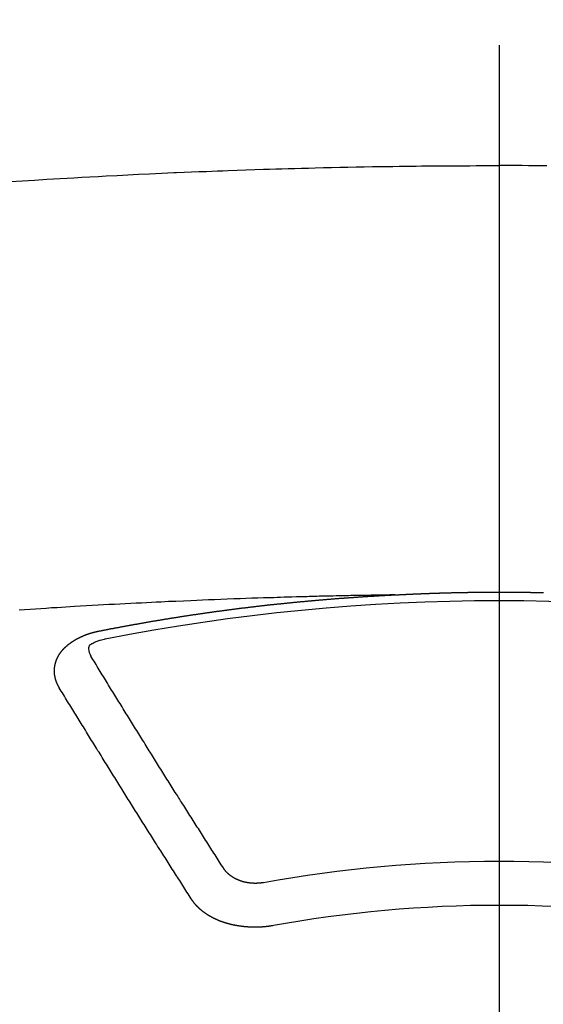
# Model space of a CAD drawing. Extents: x 55896 to 82369, y -22053 to -13183.
# Drawn here: x 73577 to 73585, y -15280 to -15265 of the extents above; entities that cross this region are included whole.
import ezdxf

# ---------------------------------------------------------------- set-up
doc = ezdxf.new("R2010")
doc.units = 0
doc.header["$LTSCALE"] = 50
doc.header["$MEASUREMENT"] = 0
doc.linetypes.add('CENTER2', pattern=[1.125, 0.75, -0.125, 0.125, -0.125])
doc.layers.get('0').update_dxf_attribs({"linetype": 'CONTINUOUS'})
doc.layers.add('150-機器', color=8, linetype='CONTINUOUS')
doc.layers.add('160-文字', color=254, linetype='CONTINUOUS')
doc.styles.add('KH001', font='txt')
doc.dimstyles.new('KH1xx030', dxfattribs={"dimscale": 30, "dimtxt": 2, "dimasz": 0.6, "dimexe": 0.3, "dimexo": 1.2, "dimgap": 0.5, "dimtad": 3, "dimdec": 1, "dimdsep": 46, "dimlunit": 6, "dimtxsty": 'KH001', "dimblk": 'DOT', "dimcen": 1, "dimdle": 1, "dimclrd": 256, "dimclre": 256, "dimclrt": 256, "dimadec": 0, "dimazin": 0, "dimtfac": 1, "dimtdec": 1, "dimtix": 1, "dimtmove": 2, "dimatfit": 3, "dimldrblk": 'CLOSEDBLANK', "dimfxl": 1, "dimtolj": 1, "dimtzin": 0, "dimlwd": -1, "dimlwe": -1, "dimarcsym": 0})

# ---------------------------------------------------------------- blocks, each defined once
blk = doc.blocks.new('F402_H')
at = {"layer": '150-機器', "color": 161, "linetype": 'CENTER2'}
blk.add_line((0, 136.026), (0, -355.416), dxfattribs=at)
at = {"layer": '150-機器', "color": 13, "linetype": 'Continuous'}
for points in [[(-7.478, -259.811), (-7.293, -259.798), (-7.107, -259.787), (-6.921, -259.776), (-6.818, -259.77), (-6.715, -259.764), (-6.611, -259.758), (-6.508, -259.752), (-6.384, -259.745), (-6.26, -259.738), (-6.136, -259.731), (-6.011, -259.724), (-5.846, -259.715), (-5.68, -259.707), (-5.515, -259.699), (-5.349, -259.691), (-5.256, -259.687), (-5.162, -259.683), (-5.069, -259.678), (-4.975, -259.674), (-4.965, -259.674), (-4.955, -259.673), (-4.945, -259.673), (-4.934, -259.672), (-4.82, -259.667), (-4.706, -259.662), (-4.592, -259.658), (-4.477, -259.654), (-4.394, -259.651), (-4.311, -259.648), (-4.228, -259.644), (-4.145, -259.641), (-4.01, -259.636), (-3.875, -259.632), (-3.74, -259.627), (-3.605, -259.623), (-3.511, -259.62), (-3.417, -259.617), (-3.324, -259.614), (-3.23, -259.611), (-3.126, -259.608), (-3.022, -259.605), (-2.918, -259.603), (-2.814, -259.6), (-2.689, -259.597), (-2.564, -259.594), (-2.439, -259.592), (-2.314, -259.589), (-2.189, -259.587), (-2.064, -259.584), (-1.939, -259.582), (-1.814, -259.58), (-1.72, -259.579), (-1.626, -259.578), (-1.532, -259.576), (-1.439, -259.575), (-1.355, -259.574), (-1.272, -259.573), (-1.189, -259.572), (-1.105, -259.571), (-1.011, -259.57), (-0.917, -259.57), (-0.823, -259.569), (-0.729, -259.568), (-0.636, -259.568), (-0.542, -259.567), (-0.448, -259.567), (-0.354, -259.566), (-0.266, -259.566), (-0.177, -259.566), (-0.089, -259.566), (0, -259.566)], [(0.729, -259.568), (0.636, -259.568), (0.542, -259.567), (0.448, -259.567), (0.354, -259.566), (0.266, -259.566), (0.177, -259.566), (0.089, -259.566), (0, -259.566)], [(-1.602, -266.136), (-1.595, -266.136), (-1.588, -266.136), (-1.582, -266.135), (-1.575, -266.135), (-1.568, -266.135), (-1.561, -266.134), (-1.555, -266.134), (-1.548, -266.134), (-1.541, -266.133), (-1.535, -266.133), (-1.528, -266.133), (-1.521, -266.132), (-1.515, -266.132), (-1.508, -266.132), (-1.501, -266.131), (-1.495, -266.131), (-1.488, -266.131), (-1.481, -266.13), (-1.475, -266.13), (-1.468, -266.13), (-1.461, -266.129), (-1.455, -266.129), (-1.449, -266.129), (-1.442, -266.128), (-1.435, -266.128), (-1.429, -266.128), (-1.422, -266.127), (-1.415, -266.127), (-1.409, -266.127), (-1.402, -266.126), (-1.395, -266.126), (-1.389, -266.126), (-1.382, -266.125), (-1.375, -266.125), (-1.368, -266.125), (-1.362, -266.124), (-1.355, -266.124), (-1.348, -266.124), (-1.342, -266.124), (-1.335, -266.123), (-1.328, -266.123), (-1.322, -266.123), (-1.315, -266.122), (-1.308, -266.122), (-1.301, -266.122), (-1.295, -266.122), (-1.288, -266.121), (-1.281, -266.121), (-1.275, -266.121), (-1.268, -266.12), (-1.261, -266.12), (-1.255, -266.12), (-1.248, -266.12), (-1.241, -266.119), (-1.235, -266.119), (-1.228, -266.119), (-1.221, -266.118), (-1.214, -266.118), (-1.208, -266.118), (-1.201, -266.118), (-1.194, -266.117), (-1.188, -266.117), (-1.181, -266.117), (-1.174, -266.117), (-1.168, -266.116), (-1.161, -266.116), (-1.154, -266.116), (-1.147, -266.116), (-1.141, -266.115), (-1.134, -266.115), (-1.127, -266.115), (-1.121, -266.115), (-1.114, -266.114), (-1.107, -266.114), (-1.1, -266.114), (-1.094, -266.114), (-1.087, -266.113), (-1.081, -266.113), (-1.075, -266.113), (-1.068, -266.113), (-1.061, -266.112), (-1.055, -266.112), (-1.048, -266.112), (-1.041, -266.112), (-1.034, -266.111), (-1.028, -266.111), (-1.021, -266.111), (-1.014, -266.111), (-1.008, -266.111), (-1.001, -266.11), (-0.994, -266.11), (-0.988, -266.11), (-0.981, -266.11), (-0.974, -266.109), (-0.967, -266.109), (-0.961, -266.109), (-0.954, -266.109), (-0.947, -266.109), (-0.941, -266.108), (-0.934, -266.108), (-0.927, -266.108), (-0.92, -266.108), (-0.914, -266.108), (-0.907, -266.107), (-0.9, -266.107), (-0.894, -266.107), (-0.887, -266.107), (-0.88, -266.107), (-0.874, -266.106), (-0.867, -266.106), (-0.86, -266.106), (-0.853, -266.106), (-0.847, -266.106), (-0.84, -266.105), (-0.833, -266.105), (-0.827, -266.105), (-0.82, -266.105), (-0.813, -266.105), (-0.806, -266.105), (-0.8, -266.104), (-0.793, -266.104), (-0.786, -266.104), (-0.78, -266.104), (-0.773, -266.104), (-0.766, -266.103), (-0.759, -266.103), (-0.753, -266.103), (-0.746, -266.103), (-0.739, -266.103), (-0.733, -266.103), (-0.726, -266.102), (-0.719, -266.102), (-0.713, -266.102), (-0.706, -266.102), (-0.7, -266.102), (-0.693, -266.102), (-0.687, -266.102), (-0.68, -266.101), (-0.673, -266.101), (-0.667, -266.101), (-0.66, -266.101), (-0.653, -266.101), (-0.646, -266.101), (-0.64, -266.1), (-0.633, -266.1), (-0.626, -266.1), (-0.62, -266.1), (-0.613, -266.1), (-0.606, -266.1), (-0.599, -266.1), (-0.593, -266.1), (-0.586, -266.099), (-0.579, -266.099), (-0.573, -266.099), (-0.566, -266.099), (-0.559, -266.099), (-0.552, -266.099), (-0.546, -266.099), (-0.539, -266.099), (-0.532, -266.098), (-0.526, -266.098), (-0.519, -266.098), (-0.512, -266.098), (-0.505, -266.098), (-0.499, -266.098), (-0.492, -266.098), (-0.485, -266.098), (-0.479, -266.098), (-0.472, -266.097), (-0.465, -266.097), (-0.458, -266.097), (-0.452, -266.097), (-0.445, -266.097), (-0.438, -266.097), (-0.432, -266.097), (-0.425, -266.097), (-0.418, -266.097), (-0.412, -266.097), (-0.405, -266.096), (-0.398, -266.096), (-0.391, -266.096), (-0.385, -266.096), (-0.378, -266.096), (-0.371, -266.096), (-0.365, -266.096), (-0.358, -266.096), (-0.351, -266.096), (-0.344, -266.096), (-0.338, -266.096), (-0.331, -266.096), (-0.325, -266.095), (-0.319, -266.095), (-0.312, -266.095), (-0.305, -266.095), (-0.298, -266.095), (-0.292, -266.095), (-0.285, -266.095), (-0.278, -266.095), (-0.272, -266.095), (-0.265, -266.095), (-0.258, -266.095), (-0.251, -266.095), (-0.245, -266.095), (-0.238, -266.095), (-0.231, -266.095), (-0.225, -266.095), (-0.218, -266.095), (-0.211, -266.094), (-0.204, -266.094), (-0.198, -266.094), (-0.191, -266.094), (-0.184, -266.094), (-0.178, -266.094), (-0.171, -266.094), (-0.164, -266.094), (-0.157, -266.094), (-0.151, -266.094), (-0.144, -266.094), (-0.137, -266.094), (-0.13, -266.094), (-0.124, -266.094), (-0.117, -266.094), (-0.11, -266.094), (-0.104, -266.094), (-0.097, -266.094), (-0.09, -266.094), (-0.083, -266.094), (-0.077, -266.094), (-0.07, -266.094), (-0.063, -266.094), (-0.057, -266.094), (-0.05, -266.094), (-0.043, -266.094), (-0.036, -266.094), (-0.03, -266.094), (-0.023, -266.094), (-0.016, -266.094), (-0.01, -266.094), (-0.003, -266.094), (0.004, -266.094), (0.011, -266.094), (0.017, -266.094), (0.024, -266.094), (0.031, -266.094), (0.037, -266.094), (0.044, -266.094), (0.05, -266.094), (0.057, -266.094), (0.063, -266.094), (0.07, -266.094), (0.077, -266.094), (0.083, -266.094), (0.09, -266.094), (0.097, -266.094), (0.104, -266.094), (0.11, -266.094), (0.117, -266.094), (0.124, -266.094), (0.13, -266.094), (0.137, -266.094), (0.144, -266.094), (0.151, -266.094), (0.157, -266.094), (0.164, -266.094), (0.171, -266.094), (0.177, -266.094), (0.184, -266.094), (0.191, -266.094), (0.198, -266.094), (0.204, -266.094), (0.211, -266.094), (0.218, -266.095), (0.224, -266.095), (0.231, -266.095), (0.238, -266.095), (0.245, -266.095), (0.251, -266.095), (0.258, -266.095), (0.265, -266.095), (0.271, -266.095), (0.278, -266.095), (0.285, -266.095), (0.292, -266.095), (0.298, -266.095), (0.305, -266.095), (0.312, -266.095), (0.318, -266.095), (0.325, -266.095), (0.332, -266.096), (0.339, -266.096), (0.345, -266.096), (0.352, -266.096), (0.359, -266.096), (0.365, -266.096), (0.372, -266.096), (0.379, -266.096), (0.386, -266.096), (0.392, -266.096), (0.399, -266.096), (0.406, -266.096), (0.412, -266.097), (0.419, -266.097), (0.426, -266.097), (0.432, -266.097), (0.438, -266.097), (0.445, -266.097), (0.452, -266.097), (0.458, -266.097), (0.465, -266.097), (0.472, -266.097), (0.479, -266.098), (0.485, -266.098), (0.492, -266.098), (0.499, -266.098), (0.505, -266.098), (0.512, -266.098), (0.519, -266.098), (0.526, -266.098), (0.532, -266.098), (0.539, -266.099), (0.546, -266.099), (0.552, -266.099), (0.559, -266.099), (0.566, -266.099), (0.573, -266.099), (0.579, -266.099), (0.586, -266.099), (0.593, -266.1), (0.599, -266.1), (0.606, -266.1), (0.613, -266.1), (0.619, -266.1), (0.626, -266.1), (0.633, -266.1), (0.64, -266.101), (0.646, -266.101), (0.653, -266.101), (0.66, -266.101), (0.666, -266.101), (0.673, -266.101), (0.68, -266.101)], [(-1.595, -266.136), (-1.673, -266.137), (-1.75, -266.139), (-1.828, -266.14), (-1.905, -266.142), (-1.958, -266.143), (-2.011, -266.144), (-2.064, -266.145), (-2.117, -266.146), (-2.147, -266.146), (-2.178, -266.147), (-2.208, -266.147), (-2.238, -266.148), (-2.269, -266.148), (-2.299, -266.149), (-2.329, -266.149), (-2.359, -266.15), (-2.382, -266.15), (-2.404, -266.151), (-2.427, -266.151), (-2.45, -266.152), (-2.495, -266.153), (-2.541, -266.154), (-2.587, -266.155), (-2.632, -266.156), (-2.655, -266.156), (-2.678, -266.157), (-2.7, -266.157), (-2.723, -266.158), (-2.753, -266.158), (-2.783, -266.159), (-2.814, -266.16), (-2.844, -266.161), (-2.874, -266.162), (-2.905, -266.163), (-2.935, -266.164), (-2.966, -266.165), (-3.034, -266.167), (-3.102, -266.168), (-3.17, -266.17), (-3.238, -266.172), (-3.291, -266.173), (-3.343, -266.175), (-3.396, -266.177), (-3.449, -266.179), (-3.488, -266.18), (-3.527, -266.181), (-3.566, -266.182), (-3.605, -266.183), (-3.694, -266.186), (-3.784, -266.189), (-3.873, -266.192), (-3.963, -266.196), (-4.061, -266.199), (-4.159, -266.203), (-4.258, -266.207), (-4.356, -266.211), (-4.446, -266.214), (-4.537, -266.218), (-4.627, -266.222), (-4.718, -266.226), (-4.831, -266.23), (-4.944, -266.235), (-5.057, -266.24), (-5.171, -266.246), (-5.246, -266.249), (-5.321, -266.253), (-5.397, -266.257), (-5.472, -266.261), (-5.555, -266.265), (-5.637, -266.269), (-5.72, -266.273), (-5.803, -266.277), (-5.886, -266.282), (-5.969, -266.286), (-6.051, -266.291), (-6.134, -266.295), (-6.224, -266.301), (-6.314, -266.306), (-6.404, -266.311), (-6.494, -266.316), (-6.562, -266.32), (-6.629, -266.324), (-6.697, -266.328), (-6.764, -266.332), (-6.847, -266.337), (-6.929, -266.343), (-7.012, -266.348), (-7.095, -266.353), (-7.177, -266.359), (-7.259, -266.364), (-7.341, -266.37)], [(-6.135, -266.693), (-6.125, -266.691), (-6.116, -266.689), (-6.107, -266.687), (-6.098, -266.685), (-6.089, -266.684), (-6.079, -266.682), (-6.07, -266.68), (-6.061, -266.678), (-6.052, -266.676), (-6.043, -266.674), (-6.033, -266.673), (-6.024, -266.671), (-6.015, -266.669), (-6.006, -266.667), (-5.997, -266.665), (-5.987, -266.664), (-5.979, -266.662), (-5.97, -266.66), (-5.961, -266.658), (-5.951, -266.656), (-5.942, -266.655), (-5.933, -266.653), (-5.924, -266.651), (-5.915, -266.65), (-5.905, -266.649), (-5.896, -266.647), (-5.887, -266.645), (-5.878, -266.643), (-5.868, -266.641), (-5.859, -266.64), (-5.85, -266.638), (-5.841, -266.636), (-5.832, -266.634), (-5.822, -266.633), (-5.813, -266.631), (-5.804, -266.629), (-5.795, -266.627), (-5.785, -266.626), (-5.776, -266.624), (-5.767, -266.622), (-5.758, -266.621), (-5.748, -266.619), (-5.739, -266.617), (-5.73, -266.615), (-5.721, -266.614), (-5.711, -266.612), (-5.702, -266.61), (-5.693, -266.609), (-5.683, -266.607), (-5.674, -266.605), (-5.665, -266.603), (-5.656, -266.602), (-5.646, -266.6), (-5.637, -266.598), (-5.628, -266.597), (-5.619, -266.595), (-5.609, -266.593), (-5.601, -266.592), (-5.592, -266.59), (-5.582, -266.588), (-5.573, -266.587), (-5.564, -266.585), (-5.555, -266.583), (-5.545, -266.582), (-5.536, -266.58), (-5.527, -266.578), (-5.517, -266.577), (-5.508, -266.575), (-5.499, -266.573), (-5.49, -266.572), (-5.48, -266.57), (-5.471, -266.568), (-5.462, -266.567), (-5.452, -266.565), (-5.443, -266.564), (-5.434, -266.562), (-5.424, -266.56), (-5.415, -266.559), (-5.406, -266.557), (-5.397, -266.555), (-5.387, -266.554), (-5.378, -266.552), (-5.369, -266.551), (-5.359, -266.549), (-5.35, -266.547), (-5.341, -266.546), (-5.331, -266.544), (-5.322, -266.543), (-5.313, -266.541), (-5.303, -266.539), (-5.294, -266.538), (-5.285, -266.536), (-5.275, -266.535), (-5.266, -266.533), (-5.257, -266.532), (-5.247, -266.53), (-5.238, -266.528), (-5.229, -266.527), (-5.22, -266.525), (-5.211, -266.524), (-5.202, -266.522), (-5.192, -266.521), (-5.183, -266.519), (-5.174, -266.517), (-5.164, -266.516), (-5.155, -266.514), (-5.146, -266.513), (-5.136, -266.511), (-5.127, -266.51), (-5.118, -266.508), (-5.108, -266.507), (-5.099, -266.505), (-5.089, -266.504), (-5.08, -266.502), (-5.071, -266.501), (-5.061, -266.499), (-5.052, -266.498), (-5.043, -266.496), (-5.033, -266.495), (-5.024, -266.493), (-5.015, -266.492), (-5.005, -266.49), (-4.996, -266.489), (-4.986, -266.487), (-4.977, -266.486), (-4.968, -266.484), (-4.958, -266.483), (-4.949, -266.481), (-4.94, -266.48), (-4.93, -266.478), (-4.921, -266.477), (-4.911, -266.475), (-4.902, -266.474), (-4.893, -266.472), (-4.883, -266.471), (-4.874, -266.469), (-4.864, -266.468), (-4.855, -266.466), (-4.847, -266.465), (-4.837, -266.464), (-4.828, -266.462), (-4.818, -266.461), (-4.809, -266.459), (-4.8, -266.458), (-4.79, -266.456), (-4.781, -266.455), (-4.771, -266.453), (-4.762, -266.452), (-4.753, -266.451), (-4.743, -266.449), (-4.734, -266.448), (-4.724, -266.446), (-4.715, -266.445), (-4.706, -266.444), (-4.696, -266.442), (-4.687, -266.441), (-4.677, -266.439), (-4.668, -266.438), (-4.659, -266.437), (-4.649, -266.435), (-4.64, -266.434), (-4.63, -266.432), (-4.621, -266.431), (-4.611, -266.43), (-4.602, -266.428), (-4.593, -266.427), (-4.583, -266.425), (-4.574, -266.424), (-4.564, -266.423), (-4.555, -266.421), (-4.545, -266.42), (-4.536, -266.419), (-4.527, -266.417), (-4.517, -266.416), (-4.508, -266.415), (-4.498, -266.413), (-4.489, -266.412), (-4.479, -266.411), (-4.471, -266.409), (-4.461, -266.408), (-4.452, -266.407), (-4.443, -266.405), (-4.433, -266.404), (-4.424, -266.403), (-4.414, -266.401), (-4.405, -266.4), (-4.395, -266.399), (-4.386, -266.397), (-4.376, -266.396), (-4.367, -266.395), (-4.357, -266.393), (-4.348, -266.392), (-4.339, -266.391), (-4.329, -266.389), (-4.32, -266.388), (-4.31, -266.387), (-4.301, -266.386), (-4.291, -266.384), (-4.282, -266.383), (-4.272, -266.382), (-4.263, -266.38), (-4.253, -266.379), (-4.244, -266.378), (-4.234, -266.377), (-4.225, -266.375), (-4.215, -266.374), (-4.206, -266.373), (-4.197, -266.372), (-4.187, -266.37), (-4.178, -266.369), (-4.168, -266.368), (-4.159, -266.367), (-4.149, -266.365), (-4.14, -266.364), (-4.13, -266.363), (-4.121, -266.362), (-4.111, -266.36), (-4.102, -266.359), (-4.093, -266.358), (-4.084, -266.357), (-4.074, -266.355), (-4.065, -266.354), (-4.055, -266.353), (-4.046, -266.352), (-4.036, -266.351), (-4.027, -266.349), (-4.017, -266.348), (-4.008, -266.347), (-3.998, -266.346), (-3.989, -266.345), (-3.979, -266.343), (-3.97, -266.342), (-3.96, -266.341), (-3.951, -266.34), (-3.941, -266.339), (-3.932, -266.337), (-3.922, -266.336), (-3.913, -266.335), (-3.903, -266.334), (-3.894, -266.333), (-3.884, -266.332), (-3.875, -266.33), (-3.865, -266.329), (-3.856, -266.328), (-3.846, -266.327), (-3.837, -266.326), (-3.827, -266.325), (-3.817, -266.323), (-3.808, -266.322), (-3.798, -266.321), (-3.789, -266.32), (-3.779, -266.319), (-3.77, -266.318), (-3.76, -266.317), (-3.751, -266.316), (-3.741, -266.314), (-3.732, -266.313), (-3.722, -266.312), (-3.714, -266.311), (-3.704, -266.31), (-3.695, -266.309), (-3.685, -266.308), (-3.676, -266.307), (-3.666, -266.306), (-3.656, -266.304), (-3.647, -266.303), (-3.637, -266.302), (-3.628, -266.301), (-3.618, -266.3), (-3.609, -266.299), (-3.599, -266.298), (-3.59, -266.297), (-3.58, -266.296), (-3.571, -266.295), (-3.561, -266.294), (-3.551, -266.293), (-3.542, -266.291), (-3.532, -266.29), (-3.523, -266.289), (-3.513, -266.288), (-3.504, -266.287), (-3.494, -266.286), (-3.485, -266.285), (-3.475, -266.284), (-3.465, -266.283), (-3.456, -266.282), (-3.446, -266.281), (-3.437, -266.28), (-3.427, -266.279), (-3.418, -266.278), (-3.408, -266.277), (-3.399, -266.276), (-3.389, -266.275), (-3.379, -266.274), (-3.37, -266.273), (-3.36, -266.273), (-3.351, -266.272), (-3.342, -266.271), (-3.333, -266.27), (-3.323, -266.269), (-3.313, -266.268), (-3.304, -266.267), (-3.294, -266.266), (-3.285, -266.265), (-3.275, -266.264), (-3.266, -266.263), (-3.256, -266.262), (-3.246, -266.261), (-3.237, -266.26), (-3.227, -266.259), (-3.218, -266.258), (-3.208, -266.257), (-3.199, -266.256), (-3.189, -266.255), (-3.179, -266.254), (-3.17, -266.253), (-3.16, -266.252), (-3.151, -266.251), (-3.141, -266.25), (-3.131, -266.249), (-3.122, -266.248), (-3.112, -266.248), (-3.103, -266.247), (-3.093, -266.246), (-3.083, -266.245), (-3.074, -266.244), (-3.064, -266.243), (-3.055, -266.242), (-3.045, -266.241), (-3.035, -266.24), (-3.026, -266.239), (-3.016, -266.238), (-3.007, -266.237), (-2.997, -266.237), (-2.987, -266.236), (-2.978, -266.235), (-2.968, -266.234), (-2.96, -266.233), (-2.95, -266.232), (-2.94, -266.231), (-2.931, -266.23), (-2.921, -266.229), (-2.912, -266.229), (-2.902, -266.228), (-2.892, -266.227), (-2.883, -266.226), (-2.873, -266.225), (-2.864, -266.224), (-2.854, -266.223), (-2.844, -266.223), (-2.835, -266.222), (-2.825, -266.221), (-2.815, -266.22), (-2.806, -266.219), (-2.796, -266.218), (-2.787, -266.217), (-2.777, -266.217), (-2.767, -266.216), (-2.758, -266.215), (-2.748, -266.214), (-2.739, -266.213), (-2.729, -266.212), (-2.719, -266.212), (-2.71, -266.211), (-2.7, -266.21), (-2.69, -266.209), (-2.681, -266.208), (-2.671, -266.208), (-2.662, -266.207), (-2.652, -266.206), (-2.642, -266.205), (-2.633, -266.204), (-2.623, -266.204), (-2.613, -266.203), (-2.604, -266.202), (-2.594, -266.201), (-2.585, -266.201), (-2.576, -266.2), (-2.566, -266.199), (-2.557, -266.198), (-2.547, -266.197), (-2.537, -266.197), (-2.528, -266.196), (-2.518, -266.195), (-2.508, -266.194), (-2.499, -266.194), (-2.489, -266.193), (-2.479, -266.192), (-2.47, -266.191), (-2.46, -266.191), (-2.451, -266.19), (-2.441, -266.189), (-2.431, -266.188), (-2.422, -266.188), (-2.412, -266.187), (-2.402, -266.186), (-2.393, -266.186), (-2.383, -266.185), (-2.373, -266.184), (-2.364, -266.183), (-2.354, -266.183), (-2.344, -266.182), (-2.335, -266.181), (-2.325, -266.181), (-2.315, -266.18), (-2.306, -266.179), (-2.296, -266.178), (-2.287, -266.178), (-2.277, -266.177), (-2.267, -266.176), (-2.258, -266.176), (-2.248, -266.175), (-2.238, -266.174), (-2.229, -266.174), (-2.219, -266.173), (-2.21, -266.172), (-2.201, -266.172), (-2.191, -266.171), (-2.181, -266.17), (-2.172, -266.17), (-2.162, -266.169), (-2.152, -266.168), (-2.143, -266.168), (-2.133, -266.167), (-2.123, -266.166), (-2.114, -266.166), (-2.104, -266.165), (-2.094, -266.165), (-2.085, -266.164), (-2.075, -266.163), (-2.065, -266.163), (-2.056, -266.162), (-2.046, -266.161), (-2.036, -266.161), (-2.027, -266.16), (-2.017, -266.16), (-2.007, -266.159), (-1.998, -266.158), (-1.988, -266.158), (-1.978, -266.157), (-1.969, -266.157), (-1.959, -266.156), (-1.949, -266.156), (-1.94, -266.155), (-1.93, -266.154), (-1.92, -266.154), (-1.911, -266.153), (-1.901, -266.153), (-1.891, -266.152), (-1.881, -266.152), (-1.872, -266.151), (-1.862, -266.15), (-1.852, -266.15), (-1.843, -266.149), (-1.834, -266.149), (-1.824, -266.148), (-1.815, -266.148), (-1.805, -266.147), (-1.795, -266.147), (-1.786, -266.146), (-1.776, -266.146), (-1.766, -266.145), (-1.757, -266.145), (-1.747, -266.144), (-1.737, -266.143), (-1.728, -266.143), (-1.718, -266.142), (-1.708, -266.142), (-1.698, -266.141), (-1.689, -266.141), (-1.679, -266.14), (-1.669, -266.14), (-1.66, -266.139), (-1.65, -266.139), (-1.64, -266.138), (-1.631, -266.138), (-1.621, -266.137), (-1.611, -266.137), (-1.602, -266.136)], [(-6.73, -267.557), (-6.731, -267.555), (-6.732, -267.553), (-6.733, -267.551), (-6.735, -267.549), (-6.735, -267.546), (-6.736, -267.544), (-6.737, -267.542), (-6.738, -267.54), (-6.74, -267.538), (-6.741, -267.536), (-6.742, -267.534), (-6.743, -267.531), (-6.744, -267.529), (-6.745, -267.527), (-6.747, -267.525), (-6.748, -267.523), (-6.749, -267.521), (-6.75, -267.518), (-6.751, -267.516), (-6.752, -267.514), (-6.753, -267.512), (-6.754, -267.51), (-6.755, -267.508), (-6.756, -267.505), (-6.758, -267.503), (-6.759, -267.501), (-6.76, -267.499), (-6.761, -267.497), (-6.762, -267.494), (-6.763, -267.492), (-6.764, -267.49), (-6.765, -267.488), (-6.765, -267.486), (-6.766, -267.484), (-6.767, -267.481), (-6.768, -267.479), (-6.769, -267.477), (-6.77, -267.475), (-6.771, -267.472), (-6.772, -267.47), (-6.772, -267.468), (-6.773, -267.466), (-6.774, -267.464), (-6.775, -267.461), (-6.776, -267.459), (-6.776, -267.457), (-6.777, -267.455), (-6.778, -267.453), (-6.779, -267.45), (-6.779, -267.448), (-6.78, -267.446), (-6.781, -267.444), (-6.782, -267.441), (-6.782, -267.439), (-6.783, -267.437), (-6.784, -267.435), (-6.784, -267.432), (-6.785, -267.43), (-6.785, -267.428), (-6.786, -267.426), (-6.787, -267.423), (-6.787, -267.421), (-6.788, -267.419), (-6.788, -267.417), (-6.789, -267.414), (-6.79, -267.412), (-6.79, -267.41), (-6.791, -267.408), (-6.791, -267.405), (-6.792, -267.403), (-6.792, -267.402), (-6.793, -267.4), (-6.793, -267.397), (-6.794, -267.395), (-6.794, -267.393), (-6.794, -267.391), (-6.795, -267.388), (-6.795, -267.386), (-6.796, -267.384), (-6.796, -267.382), (-6.797, -267.379), (-6.797, -267.377), (-6.797, -267.375), (-6.798, -267.373), (-6.798, -267.37), (-6.798, -267.368), (-6.799, -267.366), (-6.799, -267.364), (-6.799, -267.361), (-6.8, -267.359), (-6.8, -267.357), (-6.8, -267.355), (-6.8, -267.352), (-6.801, -267.35), (-6.801, -267.348), (-6.801, -267.346), (-6.801, -267.343), (-6.802, -267.341), (-6.802, -267.339), (-6.802, -267.337), (-6.802, -267.334), (-6.802, -267.332), (-6.802, -267.33), (-6.803, -267.328), (-6.803, -267.325), (-6.803, -267.323), (-6.803, -267.321), (-6.803, -267.319), (-6.803, -267.316), (-6.803, -267.314), (-6.803, -267.312), (-6.803, -267.309), (-6.803, -267.307), (-6.803, -267.305), (-6.803, -267.303), (-6.803, -267.3), (-6.803, -267.298), (-6.803, -267.296), (-6.803, -267.294), (-6.803, -267.291), (-6.803, -267.289), (-6.803, -267.287), (-6.803, -267.285), (-6.803, -267.282), (-6.803, -267.28), (-6.803, -267.278), (-6.803, -267.276), (-6.802, -267.273), (-6.802, -267.271), (-6.802, -267.269), (-6.802, -267.267), (-6.802, -267.264), (-6.802, -267.262), (-6.801, -267.26), (-6.801, -267.258), (-6.801, -267.255), (-6.801, -267.253), (-6.801, -267.251), (-6.8, -267.249), (-6.8, -267.246), (-6.8, -267.244), (-6.8, -267.242), (-6.799, -267.24), (-6.799, -267.237), (-6.799, -267.235), (-6.798, -267.233), (-6.798, -267.231), (-6.798, -267.228), (-6.797, -267.226), (-6.797, -267.224), (-6.796, -267.222), (-6.796, -267.219), (-6.796, -267.217), (-6.795, -267.215), (-6.795, -267.213), (-6.794, -267.211), (-6.794, -267.208), (-6.793, -267.206), (-6.793, -267.204), (-6.793, -267.202), (-6.792, -267.199), (-6.792, -267.197), (-6.791, -267.195), (-6.791, -267.193), (-6.79, -267.191), (-6.789, -267.188), (-6.789, -267.186), (-6.788, -267.184), (-6.788, -267.182), (-6.787, -267.179), (-6.787, -267.177), (-6.786, -267.175), (-6.785, -267.173), (-6.785, -267.171), (-6.784, -267.168), (-6.783, -267.166), (-6.783, -267.164), (-6.782, -267.162), (-6.781, -267.16), (-6.781, -267.157), (-6.78, -267.155), (-6.779, -267.153), (-6.778, -267.151), (-6.778, -267.149), (-6.777, -267.147), (-6.776, -267.144), (-6.775, -267.142), (-6.775, -267.14), (-6.774, -267.138), (-6.773, -267.136), (-6.772, -267.133), (-6.771, -267.131), (-6.77, -267.129), (-6.77, -267.127), (-6.769, -267.125), (-6.768, -267.123), (-6.767, -267.12), (-6.766, -267.118), (-6.765, -267.116), (-6.764, -267.114), (-6.763, -267.112), (-6.762, -267.11), (-6.761, -267.108), (-6.76, -267.105), (-6.759, -267.103), (-6.758, -267.101), (-6.757, -267.099), (-6.756, -267.097), (-6.755, -267.095), (-6.754, -267.093), (-6.753, -267.091), (-6.752, -267.088), (-6.751, -267.086), (-6.75, -267.084), (-6.749, -267.082), (-6.748, -267.08), (-6.747, -267.078), (-6.745, -267.076), (-6.744, -267.074), (-6.743, -267.072), (-6.742, -267.07), (-6.741, -267.067), (-6.74, -267.065), (-6.738, -267.063), (-6.737, -267.061), (-6.736, -267.059), (-6.735, -267.057), (-6.734, -267.055), (-6.733, -267.053), (-6.732, -267.051), (-6.731, -267.049), (-6.729, -267.047), (-6.728, -267.045), (-6.727, -267.043), (-6.725, -267.041), (-6.724, -267.039), (-6.723, -267.037), (-6.721, -267.034), (-6.72, -267.032), (-6.718, -267.03), (-6.717, -267.028), (-6.716, -267.026), (-6.714, -267.025), (-6.713, -267.023), (-6.711, -267.021), (-6.71, -267.019), (-6.708, -267.017), (-6.707, -267.015), (-6.705, -267.013), (-6.704, -267.011), (-6.702, -267.009), (-6.701, -267.007), (-6.699, -267.005), (-6.698, -267.003), (-6.696, -267.002), (-6.695, -267), (-6.693, -266.998), (-6.692, -266.996), (-6.69, -266.994), (-6.688, -266.992), (-6.687, -266.99), (-6.685, -266.988), (-6.683, -266.986), (-6.682, -266.984), (-6.68, -266.982), (-6.678, -266.98), (-6.677, -266.978), (-6.675, -266.976), (-6.673, -266.974), (-6.672, -266.972), (-6.67, -266.971), (-6.668, -266.969), (-6.666, -266.967), (-6.665, -266.965), (-6.663, -266.963), (-6.661, -266.961), (-6.659, -266.959), (-6.658, -266.957), (-6.656, -266.956), (-6.654, -266.954), (-6.652, -266.952), (-6.65, -266.95), (-6.648, -266.948), (-6.647, -266.946), (-6.645, -266.944), (-6.643, -266.943), (-6.641, -266.941), (-6.639, -266.939), (-6.637, -266.937), (-6.635, -266.935), (-6.633, -266.933), (-6.631, -266.932), (-6.629, -266.93), (-6.627, -266.928), (-6.625, -266.926), (-6.623, -266.924), (-6.621, -266.923), (-6.619, -266.921), (-6.617, -266.919), (-6.615, -266.917), (-6.613, -266.916), (-6.611, -266.914), (-6.609, -266.912), (-6.607, -266.91), (-6.605, -266.909), (-6.603, -266.907), (-6.601, -266.905), (-6.599, -266.903), (-6.597, -266.902), (-6.595, -266.9), (-6.593, -266.898), (-6.591, -266.897), (-6.588, -266.895), (-6.586, -266.893), (-6.584, -266.891), (-6.582, -266.89), (-6.58, -266.888), (-6.578, -266.886), (-6.575, -266.885), (-6.573, -266.883), (-6.571, -266.881), (-6.569, -266.88), (-6.567, -266.878), (-6.564, -266.876), (-6.562, -266.875), (-6.56, -266.873), (-6.558, -266.871), (-6.555, -266.87), (-6.553, -266.868), (-6.551, -266.867), (-6.549, -266.865), (-6.546, -266.863), (-6.544, -266.862), (-6.542, -266.86), (-6.539, -266.859), (-6.537, -266.857), (-6.535, -266.855), (-6.532, -266.854), (-6.53, -266.852), (-6.528, -266.851), (-6.525, -266.849), (-6.523, -266.848), (-6.521, -266.846), (-6.518, -266.844), (-6.516, -266.843), (-6.513, -266.841), (-6.511, -266.84), (-6.509, -266.838), (-6.506, -266.837), (-6.504, -266.835), (-6.501, -266.834), (-6.499, -266.832), (-6.496, -266.831), (-6.494, -266.829), (-6.491, -266.828), (-6.489, -266.826), (-6.486, -266.825), (-6.484, -266.823), (-6.481, -266.822), (-6.479, -266.821), (-6.476, -266.819), (-6.474, -266.818), (-6.471, -266.816), (-6.469, -266.815), (-6.466, -266.813), (-6.464, -266.812), (-6.461, -266.81), (-6.458, -266.809), (-6.456, -266.808), (-6.453, -266.806), (-6.451, -266.805), (-6.448, -266.803), (-6.446, -266.802), (-6.443, -266.801), (-6.44, -266.799), (-6.438, -266.798), (-6.435, -266.797), (-6.432, -266.795), (-6.43, -266.794), (-6.427, -266.793), (-6.424, -266.791), (-6.422, -266.79), (-6.419, -266.789), (-6.416, -266.787), (-6.414, -266.786), (-6.411, -266.785), (-6.408, -266.783), (-6.406, -266.782), (-6.403, -266.781), (-6.4, -266.78), (-6.397, -266.778), (-6.395, -266.777), (-6.392, -266.776), (-6.389, -266.774), (-6.386, -266.773), (-6.384, -266.772), (-6.381, -266.771), (-6.378, -266.77), (-6.375, -266.768), (-6.372, -266.767), (-6.37, -266.766), (-6.367, -266.765), (-6.364, -266.763), (-6.361, -266.762), (-6.358, -266.761), (-6.357, -266.76), (-6.354, -266.759), (-6.351, -266.758), (-6.348, -266.756), (-6.345, -266.755), (-6.342, -266.754), (-6.339, -266.753), (-6.337, -266.752), (-6.334, -266.751), (-6.331, -266.75), (-6.328, -266.748), (-6.325, -266.747), (-6.322, -266.746), (-6.319, -266.745), (-6.316, -266.744), (-6.313, -266.743), (-6.31, -266.742), (-6.308, -266.741), (-6.305, -266.74), (-6.302, -266.739), (-6.299, -266.738), (-6.296, -266.737), (-6.293, -266.736), (-6.29, -266.735), (-6.287, -266.734), (-6.284, -266.733), (-6.281, -266.731), (-6.278, -266.73), (-6.275, -266.729), (-6.272, -266.729), (-6.269, -266.728), (-6.266, -266.727), (-6.263, -266.726), (-6.26, -266.725), (-6.257, -266.724), (-6.254, -266.723), (-6.251, -266.722), (-6.248, -266.721), (-6.245, -266.72), (-6.242, -266.719), (-6.238, -266.718), (-6.235, -266.717), (-6.232, -266.716), (-6.229, -266.716), (-6.226, -266.715), (-6.223, -266.714), (-6.22, -266.713), (-6.217, -266.712), (-6.214, -266.711), (-6.211, -266.711), (-6.207, -266.71), (-6.204, -266.709), (-6.201, -266.708), (-6.198, -266.707), (-6.195, -266.707), (-6.192, -266.706), (-6.189, -266.705), (-6.185, -266.704), (-6.182, -266.704), (-6.179, -266.703), (-6.176, -266.702), (-6.173, -266.701), (-6.17, -266.701), (-6.166, -266.7), (-6.163, -266.699), (-6.16, -266.698), (-6.157, -266.698), (-6.154, -266.697), (-6.15, -266.696), (-6.147, -266.695), (-6.144, -266.695), (-6.141, -266.694), (-6.138, -266.693), (-6.135, -266.693)], [(-6.021, -266.811), (-6.041, -266.817), (-6.062, -266.822), (-6.083, -266.827), (-6.103, -266.833), (-6.116, -266.837), (-6.129, -266.841), (-6.141, -266.845), (-6.154, -266.85), (-6.172, -266.857), (-6.189, -266.866), (-6.206, -266.874), (-6.224, -266.883), (-6.235, -266.888), (-6.247, -266.894), (-6.257, -266.9), (-6.266, -266.908), (-6.273, -266.919), (-6.278, -266.933), (-6.281, -266.948), (-6.282, -266.963), (-6.278, -266.992), (-6.27, -267.02), (-6.259, -267.047), (-6.246, -267.073)], [(-4.218, -270.316), (-4.234, -270.291), (-4.251, -270.266), (-4.267, -270.241), (-4.283, -270.216), (-4.299, -270.191), (-4.315, -270.166), (-4.331, -270.141), (-4.347, -270.116), (-4.363, -270.091), (-4.379, -270.066), (-4.395, -270.041), (-4.411, -270.016), (-4.427, -269.991), (-4.443, -269.966), (-4.459, -269.941), (-4.474, -269.916), (-4.49, -269.891), (-4.506, -269.865), (-4.522, -269.84), (-4.538, -269.815), (-4.554, -269.79), (-4.57, -269.765), (-4.586, -269.739), (-4.602, -269.714), (-4.618, -269.689), (-4.634, -269.665), (-4.65, -269.639), (-4.666, -269.614), (-4.682, -269.589), (-4.698, -269.563), (-4.714, -269.538), (-4.73, -269.513), (-4.746, -269.488), (-4.762, -269.462), (-4.778, -269.437), (-4.794, -269.412), (-4.81, -269.386), (-4.826, -269.361), (-4.842, -269.335), (-4.858, -269.31), (-4.874, -269.286), (-4.89, -269.26), (-4.906, -269.235), (-4.922, -269.209), (-4.938, -269.184), (-4.954, -269.159), (-4.97, -269.133), (-4.986, -269.108), (-5.002, -269.082), (-5.018, -269.057), (-5.034, -269.031), (-5.05, -269.006), (-5.066, -268.98), (-5.082, -268.955), (-5.098, -268.929), (-5.114, -268.905), (-5.13, -268.879), (-5.146, -268.854), (-5.162, -268.828), (-5.178, -268.802), (-5.194, -268.777), (-5.21, -268.751), (-5.226, -268.726), (-5.241, -268.7), (-5.257, -268.674), (-5.273, -268.649), (-5.289, -268.623), (-5.305, -268.598), (-5.321, -268.572), (-5.337, -268.546), (-5.353, -268.522), (-5.369, -268.496), (-5.385, -268.47), (-5.401, -268.445), (-5.417, -268.419), (-5.433, -268.393), (-5.449, -268.367), (-5.465, -268.342), (-5.481, -268.316), (-5.497, -268.29), (-5.513, -268.264), (-5.529, -268.239), (-5.545, -268.213), (-5.561, -268.187), (-5.577, -268.161), (-5.593, -268.136), (-5.608, -268.111), (-5.624, -268.085), (-5.64, -268.059), (-5.656, -268.033), (-5.672, -268.007), (-5.688, -267.981), (-5.704, -267.956), (-5.72, -267.93), (-5.736, -267.904), (-5.752, -267.878), (-5.768, -267.852), (-5.784, -267.826), (-5.8, -267.8), (-5.816, -267.775), (-5.832, -267.749), (-5.848, -267.723), (-5.864, -267.697), (-5.88, -267.672), (-5.896, -267.646), (-5.912, -267.62), (-5.928, -267.594), (-5.944, -267.568), (-5.96, -267.542), (-5.976, -267.516), (-5.991, -267.49), (-6.007, -267.464), (-6.023, -267.437), (-6.039, -267.411), (-6.055, -267.386), (-6.071, -267.36), (-6.087, -267.334), (-6.103, -267.308), (-6.119, -267.282), (-6.135, -267.256), (-6.151, -267.23), (-6.166, -267.204), (-6.182, -267.178), (-6.198, -267.151), (-6.214, -267.125), (-6.23, -267.099), (-6.246, -267.073)], [(-4.695, -270.81), (-4.711, -270.786), (-4.727, -270.761), (-4.743, -270.736), (-4.759, -270.711), (-4.776, -270.686), (-4.792, -270.661), (-4.808, -270.635), (-4.824, -270.61), (-4.84, -270.585), (-4.855, -270.56), (-4.871, -270.535), (-4.887, -270.509), (-4.903, -270.484), (-4.919, -270.459), (-4.935, -270.434), (-4.951, -270.41), (-4.968, -270.384), (-4.984, -270.359), (-5, -270.334), (-5.016, -270.308), (-5.032, -270.283), (-5.048, -270.258), (-5.064, -270.232), (-5.08, -270.207), (-5.096, -270.182), (-5.112, -270.156), (-5.128, -270.131), (-5.144, -270.106), (-5.16, -270.08), (-5.177, -270.055), (-5.193, -270.031), (-5.209, -270.005), (-5.225, -269.98), (-5.24, -269.954), (-5.256, -269.929), (-5.272, -269.904), (-5.288, -269.878), (-5.304, -269.853), (-5.32, -269.827), (-5.336, -269.802), (-5.352, -269.776), (-5.368, -269.751), (-5.385, -269.725), (-5.401, -269.7), (-5.417, -269.674), (-5.433, -269.65), (-5.449, -269.624), (-5.465, -269.599), (-5.481, -269.573), (-5.497, -269.548), (-5.513, -269.522), (-5.529, -269.496), (-5.545, -269.471), (-5.561, -269.445), (-5.577, -269.42), (-5.593, -269.394), (-5.608, -269.368), (-5.625, -269.343), (-5.641, -269.317), (-5.657, -269.291), (-5.673, -269.267), (-5.689, -269.241), (-5.705, -269.215), (-5.721, -269.19), (-5.737, -269.164), (-5.753, -269.138), (-5.769, -269.113), (-5.785, -269.087), (-5.801, -269.061), (-5.817, -269.035), (-5.833, -269.01), (-5.849, -268.984), (-5.865, -268.958), (-5.881, -268.932), (-5.898, -268.908), (-5.914, -268.882), (-5.93, -268.856), (-5.946, -268.83), (-5.962, -268.804), (-5.978, -268.778), (-5.993, -268.753), (-6.009, -268.727), (-6.025, -268.701), (-6.041, -268.675), (-6.057, -268.649), (-6.073, -268.623), (-6.089, -268.597), (-6.105, -268.571), (-6.121, -268.546), (-6.137, -268.521), (-6.153, -268.495), (-6.169, -268.469), (-6.185, -268.443), (-6.202, -268.417), (-6.218, -268.391), (-6.234, -268.365), (-6.25, -268.339), (-6.266, -268.313), (-6.282, -268.287), (-6.298, -268.261), (-6.314, -268.235), (-6.33, -268.209), (-6.346, -268.183), (-6.361, -268.157), (-6.377, -268.132), (-6.393, -268.106), (-6.409, -268.08), (-6.425, -268.053), (-6.441, -268.027), (-6.457, -268.001), (-6.473, -267.975), (-6.489, -267.949), (-6.505, -267.923), (-6.521, -267.897), (-6.537, -267.871), (-6.553, -267.844), (-6.569, -267.818), (-6.586, -267.792), (-6.602, -267.767), (-6.618, -267.741), (-6.634, -267.715), (-6.65, -267.688), (-6.666, -267.662), (-6.682, -267.636), (-6.698, -267.61), (-6.714, -267.583), (-6.73, -267.557)], [(-3.605, -270.541), (-3.609, -270.541), (-3.613, -270.542), (-3.616, -270.543), (-3.62, -270.543), (-3.624, -270.544), (-3.628, -270.544), (-3.631, -270.545), (-3.635, -270.546), (-3.639, -270.546), (-3.642, -270.546), (-3.646, -270.547), (-3.65, -270.547), (-3.654, -270.548), (-3.658, -270.548), (-3.661, -270.549), (-3.665, -270.549), (-3.669, -270.549), (-3.673, -270.55), (-3.677, -270.55), (-3.68, -270.55), (-3.684, -270.55), (-3.688, -270.551), (-3.692, -270.551), (-3.696, -270.551), (-3.7, -270.551), (-3.704, -270.551), (-3.707, -270.551), (-3.711, -270.552), (-3.715, -270.552), (-3.719, -270.552), (-3.722, -270.552), (-3.726, -270.552), (-3.73, -270.552), (-3.733, -270.552), (-3.737, -270.552), (-3.741, -270.552), (-3.745, -270.552), (-3.749, -270.552), (-3.753, -270.551), (-3.757, -270.551), (-3.761, -270.551), (-3.764, -270.551), (-3.768, -270.551), (-3.772, -270.551), (-3.776, -270.55), (-3.78, -270.55), (-3.784, -270.55), (-3.788, -270.549), (-3.791, -270.549), (-3.795, -270.549), (-3.799, -270.548), (-3.803, -270.548), (-3.807, -270.548), (-3.811, -270.547), (-3.815, -270.547), (-3.818, -270.546), (-3.822, -270.546), (-3.826, -270.545), (-3.83, -270.545), (-3.834, -270.544), (-3.838, -270.544), (-3.841, -270.543), (-3.845, -270.542), (-3.849, -270.542), (-3.853, -270.541), (-3.857, -270.54), (-3.86, -270.54), (-3.864, -270.539), (-3.868, -270.538), (-3.872, -270.537), (-3.875, -270.537), (-3.879, -270.536), (-3.883, -270.535), (-3.887, -270.534), (-3.89, -270.533), (-3.894, -270.532), (-3.898, -270.532), (-3.902, -270.531), (-3.905, -270.53), (-3.909, -270.529), (-3.913, -270.528), (-3.916, -270.527), (-3.92, -270.526), (-3.924, -270.525), (-3.927, -270.524), (-3.931, -270.523), (-3.934, -270.521), (-3.938, -270.52), (-3.942, -270.519), (-3.945, -270.518), (-3.949, -270.517), (-3.952, -270.516), (-3.956, -270.514), (-3.96, -270.513), (-3.963, -270.512), (-3.967, -270.51), (-3.97, -270.509), (-3.974, -270.508), (-3.977, -270.506), (-3.981, -270.505), (-3.984, -270.504), (-3.988, -270.502), (-3.991, -270.501), (-3.994, -270.499), (-3.998, -270.498), (-4.001, -270.496), (-4.005, -270.495), (-4.008, -270.493), (-4.011, -270.492), (-4.015, -270.49), (-4.018, -270.489), (-4.022, -270.487), (-4.025, -270.485), (-4.028, -270.484), (-4.031, -270.482), (-4.035, -270.48), (-4.038, -270.479), (-4.041, -270.477), (-4.044, -270.475), (-4.048, -270.473), (-4.051, -270.472), (-4.054, -270.47), (-4.057, -270.468), (-4.06, -270.466), (-4.063, -270.464), (-4.066, -270.462), (-4.069, -270.461), (-4.073, -270.459), (-4.076, -270.457), (-4.079, -270.455), (-4.082, -270.453), (-4.085, -270.451), (-4.088, -270.449), (-4.091, -270.447), (-4.093, -270.445), (-4.096, -270.443), (-4.098, -270.441), (-4.101, -270.439), (-4.104, -270.437), (-4.107, -270.435), (-4.11, -270.433), (-4.112, -270.431), (-4.115, -270.429), (-4.118, -270.427), (-4.121, -270.424), (-4.123, -270.422), (-4.126, -270.42), (-4.129, -270.418), (-4.131, -270.417), (-4.134, -270.415), (-4.136, -270.412), (-4.139, -270.41), (-4.142, -270.408), (-4.144, -270.406), (-4.147, -270.403), (-4.149, -270.401), (-4.152, -270.399), (-4.154, -270.397), (-4.156, -270.394), (-4.159, -270.392), (-4.161, -270.39), (-4.163, -270.387), (-4.166, -270.385), (-4.168, -270.383), (-4.17, -270.38), (-4.172, -270.378), (-4.175, -270.376), (-4.177, -270.373), (-4.179, -270.371), (-4.181, -270.368), (-4.183, -270.366), (-4.185, -270.364), (-4.187, -270.361), (-4.189, -270.359), (-4.191, -270.356), (-4.193, -270.354), (-4.195, -270.351), (-4.197, -270.349), (-4.199, -270.347), (-4.2, -270.344), (-4.202, -270.342), (-4.204, -270.339), (-4.206, -270.337), (-4.207, -270.334), (-4.209, -270.332), (-4.211, -270.329), (-4.212, -270.327), (-4.214, -270.324), (-4.215, -270.321), (-4.217, -270.319), (-4.218, -270.316)], [(-3.464, -271.199), (-3.467, -271.2), (-3.471, -271.201), (-3.474, -271.201), (-3.478, -271.202), (-3.481, -271.202), (-3.485, -271.203), (-3.488, -271.203), (-3.491, -271.204), (-3.495, -271.204), (-3.498, -271.205), (-3.502, -271.206), (-3.505, -271.206), (-3.509, -271.207), (-3.512, -271.207), (-3.516, -271.208), (-3.519, -271.208), (-3.523, -271.209), (-3.526, -271.209), (-3.53, -271.21), (-3.533, -271.21), (-3.537, -271.211), (-3.54, -271.211), (-3.544, -271.212), (-3.547, -271.212), (-3.551, -271.213), (-3.554, -271.213), (-3.558, -271.213), (-3.561, -271.214), (-3.565, -271.214), (-3.568, -271.215), (-3.572, -271.215), (-3.575, -271.215), (-3.579, -271.216), (-3.582, -271.216), (-3.586, -271.216), (-3.589, -271.217), (-3.593, -271.217), (-3.597, -271.217), (-3.6, -271.218), (-3.604, -271.218), (-3.607, -271.218), (-3.611, -271.219), (-3.614, -271.219), (-3.618, -271.219), (-3.621, -271.219), (-3.625, -271.22), (-3.629, -271.22), (-3.632, -271.22), (-3.636, -271.22), (-3.639, -271.22), (-3.643, -271.221), (-3.646, -271.221), (-3.65, -271.221), (-3.654, -271.221), (-3.657, -271.221), (-3.661, -271.222), (-3.664, -271.222), (-3.668, -271.222), (-3.672, -271.222), (-3.675, -271.222), (-3.679, -271.222), (-3.682, -271.222), (-3.686, -271.223), (-3.69, -271.223), (-3.693, -271.223), (-3.697, -271.223), (-3.7, -271.223), (-3.704, -271.223), (-3.707, -271.223), (-3.711, -271.223), (-3.715, -271.223), (-3.718, -271.223), (-3.721, -271.223), (-3.724, -271.223), (-3.728, -271.223), (-3.732, -271.223), (-3.735, -271.223), (-3.739, -271.223), (-3.743, -271.223), (-3.746, -271.223), (-3.75, -271.223), (-3.753, -271.223), (-3.757, -271.223), (-3.761, -271.223), (-3.764, -271.223), (-3.768, -271.223), (-3.771, -271.223), (-3.775, -271.223), (-3.779, -271.223), (-3.782, -271.223), (-3.786, -271.222), (-3.789, -271.222), (-3.793, -271.222), (-3.797, -271.222), (-3.8, -271.222), (-3.804, -271.222), (-3.807, -271.222), (-3.811, -271.222), (-3.815, -271.221), (-3.818, -271.221), (-3.822, -271.221), (-3.825, -271.221), (-3.829, -271.221), (-3.833, -271.22), (-3.836, -271.22), (-3.84, -271.22), (-3.843, -271.22), (-3.847, -271.219), (-3.851, -271.219), (-3.854, -271.219), (-3.858, -271.219), (-3.861, -271.218), (-3.865, -271.218), (-3.868, -271.218), (-3.872, -271.218), (-3.876, -271.217), (-3.879, -271.217), (-3.883, -271.217), (-3.886, -271.216), (-3.89, -271.216), (-3.894, -271.216), (-3.897, -271.215), (-3.901, -271.215), (-3.904, -271.214), (-3.908, -271.214), (-3.911, -271.214), (-3.915, -271.213), (-3.919, -271.213), (-3.922, -271.212), (-3.926, -271.212), (-3.929, -271.212), (-3.933, -271.211), (-3.936, -271.211), (-3.94, -271.21), (-3.943, -271.21), (-3.947, -271.209), (-3.951, -271.209), (-3.954, -271.208), (-3.958, -271.208), (-3.961, -271.207), (-3.965, -271.207), (-3.968, -271.206), (-3.972, -271.206), (-3.975, -271.205), (-3.979, -271.205), (-3.982, -271.204), (-3.986, -271.204), (-3.989, -271.203), (-3.993, -271.203), (-3.996, -271.202), (-4, -271.201), (-4.003, -271.201), (-4.007, -271.2), (-4.01, -271.2), (-4.014, -271.199), (-4.017, -271.198), (-4.021, -271.198), (-4.024, -271.197), (-4.028, -271.197), (-4.031, -271.196), (-4.035, -271.195), (-4.038, -271.195), (-4.042, -271.194), (-4.045, -271.193), (-4.049, -271.192), (-4.052, -271.192), (-4.056, -271.191), (-4.059, -271.19), (-4.063, -271.19), (-4.066, -271.189), (-4.07, -271.188), (-4.073, -271.187), (-4.076, -271.187), (-4.08, -271.186), (-4.083, -271.185), (-4.087, -271.184), (-4.09, -271.184), (-4.094, -271.183), (-4.097, -271.182), (-4.099, -271.181), (-4.103, -271.18), (-4.106, -271.179), (-4.11, -271.179), (-4.113, -271.178), (-4.116, -271.177), (-4.12, -271.176), (-4.123, -271.175), (-4.126, -271.174), (-4.13, -271.173), (-4.133, -271.173), (-4.137, -271.172), (-4.14, -271.172), (-4.143, -271.171), (-4.147, -271.17), (-4.15, -271.169), (-4.153, -271.168), (-4.157, -271.167), (-4.16, -271.166), (-4.163, -271.165), (-4.167, -271.164), (-4.17, -271.163), (-4.173, -271.162), (-4.176, -271.161), (-4.18, -271.16), (-4.183, -271.159), (-4.186, -271.158), (-4.19, -271.157), (-4.193, -271.156), (-4.196, -271.155), (-4.199, -271.154), (-4.203, -271.153), (-4.206, -271.152), (-4.209, -271.151), (-4.212, -271.15), (-4.216, -271.149), (-4.219, -271.148), (-4.222, -271.147), (-4.225, -271.145), (-4.228, -271.144), (-4.232, -271.143), (-4.235, -271.142), (-4.238, -271.141), (-4.241, -271.14), (-4.244, -271.139), (-4.247, -271.137), (-4.251, -271.136), (-4.254, -271.135), (-4.257, -271.134), (-4.26, -271.133), (-4.263, -271.131), (-4.266, -271.13), (-4.269, -271.129), (-4.272, -271.128), (-4.276, -271.127), (-4.279, -271.125), (-4.282, -271.124), (-4.285, -271.123), (-4.288, -271.122), (-4.291, -271.12), (-4.294, -271.119), (-4.297, -271.118), (-4.3, -271.117), (-4.303, -271.115), (-4.306, -271.114), (-4.309, -271.113), (-4.312, -271.111), (-4.315, -271.11), (-4.318, -271.109), (-4.321, -271.107), (-4.324, -271.106), (-4.327, -271.105), (-4.33, -271.103), (-4.333, -271.102), (-4.336, -271.101), (-4.339, -271.099), (-4.342, -271.098), (-4.345, -271.096), (-4.348, -271.095), (-4.351, -271.094), (-4.354, -271.092), (-4.357, -271.091), (-4.36, -271.089), (-4.362, -271.088), (-4.365, -271.087), (-4.368, -271.085), (-4.371, -271.084), (-4.374, -271.082), (-4.377, -271.081), (-4.38, -271.079), (-4.382, -271.078), (-4.385, -271.076), (-4.388, -271.075), (-4.391, -271.073), (-4.394, -271.072), (-4.397, -271.07), (-4.399, -271.069), (-4.402, -271.067), (-4.405, -271.066), (-4.408, -271.064), (-4.41, -271.063), (-4.413, -271.061), (-4.416, -271.06), (-4.419, -271.058), (-4.421, -271.057), (-4.424, -271.055), (-4.427, -271.054), (-4.43, -271.052), (-4.432, -271.05), (-4.435, -271.049), (-4.438, -271.047), (-4.44, -271.046), (-4.443, -271.044), (-4.446, -271.042), (-4.448, -271.041), (-4.451, -271.039), (-4.453, -271.038), (-4.456, -271.036), (-4.459, -271.034), (-4.461, -271.033), (-4.464, -271.031), (-4.466, -271.029), (-4.469, -271.028), (-4.472, -271.026), (-4.474, -271.024), (-4.476, -271.023), (-4.478, -271.021), (-4.481, -271.019), (-4.483, -271.018), (-4.486, -271.016), (-4.488, -271.014), (-4.491, -271.013), (-4.493, -271.011), (-4.496, -271.009), (-4.498, -271.007), (-4.501, -271.006), (-4.503, -271.004), (-4.506, -271.002), (-4.508, -271), (-4.51, -270.999), (-4.513, -270.997), (-4.515, -270.995), (-4.518, -270.993), (-4.52, -270.992), (-4.522, -270.99), (-4.525, -270.988), (-4.527, -270.986), (-4.529, -270.985), (-4.532, -270.983), (-4.534, -270.981), (-4.536, -270.979), (-4.539, -270.977), (-4.541, -270.976), (-4.543, -270.974), (-4.546, -270.972), (-4.548, -270.97), (-4.55, -270.968), (-4.552, -270.966), (-4.555, -270.965), (-4.557, -270.963), (-4.559, -270.961), (-4.561, -270.959), (-4.563, -270.957), (-4.566, -270.955), (-4.568, -270.953), (-4.57, -270.952), (-4.572, -270.95), (-4.574, -270.948), (-4.576, -270.946), (-4.579, -270.944), (-4.581, -270.942), (-4.583, -270.94), (-4.585, -270.938), (-4.587, -270.936), (-4.589, -270.935), (-4.591, -270.933), (-4.593, -270.931), (-4.595, -270.929), (-4.597, -270.927), (-4.599, -270.925), (-4.601, -270.923), (-4.603, -270.921), (-4.605, -270.919), (-4.607, -270.917), (-4.609, -270.915), (-4.611, -270.913), (-4.613, -270.911), (-4.615, -270.909), (-4.617, -270.907), (-4.619, -270.905), (-4.621, -270.903), (-4.623, -270.901), (-4.625, -270.899), (-4.627, -270.897), (-4.629, -270.896), (-4.63, -270.894), (-4.632, -270.892), (-4.634, -270.889), (-4.636, -270.887), (-4.638, -270.885), (-4.64, -270.883), (-4.641, -270.881), (-4.643, -270.879), (-4.645, -270.877), (-4.647, -270.875), (-4.648, -270.873), (-4.65, -270.871), (-4.652, -270.869), (-4.654, -270.867), (-4.655, -270.865), (-4.657, -270.863), (-4.659, -270.861), (-4.66, -270.859), (-4.662, -270.857), (-4.663, -270.855), (-4.665, -270.853), (-4.667, -270.851), (-4.668, -270.848), (-4.67, -270.846), (-4.671, -270.844), (-4.673, -270.842), (-4.674, -270.84), (-4.676, -270.838), (-4.677, -270.836), (-4.679, -270.834), (-4.68, -270.832), (-4.682, -270.83), (-4.683, -270.827), (-4.685, -270.825), (-4.686, -270.823), (-4.688, -270.821), (-4.689, -270.819), (-4.691, -270.817), (-4.692, -270.815), (-4.694, -270.813), (-4.695, -270.81)]]:
    blk.add_lwpolyline(points, dxfattribs=at)
for centre, radius, start, end in [((0, -297.518), 31.291, 78.8896, 101.1104), ((0, -290.362), 20.146, 79.6922, 100.3078), ((0, -290.362), 19.474, 79.6922, 100.3078)]:
    blk.add_arc(centre, radius, start, end, dxfattribs=at)
blk = doc.blocks.new('_ClosedBlank')
at = {"color": 0, "linetype": 'ByBlock', "lineweight": -2}
for p, q in [((-1, 0.16667), (0, 0)), ((-1, 0.16667), (-1, -0.16667)), ((0, 0), (-1, -0.16667))]:
    blk.add_line(p, q, dxfattribs=at)
blk = doc.blocks.new('_Dot')
at = {"color": 0, "linetype": 'ByBlock', "lineweight": -2}
blk.add_line((-0.5, 0), (-1, 0), dxfattribs=at)
at = {"color": 0, "linetype": 'ByBlock', "const_width": 0.5}
blk.add_lwpolyline([(-0.25, 0, 1), (0.25, 0, 1)], format="xyb", close=True, dxfattribs=at)

msp = doc.modelspace()

# ---------------------------------------------------------------- linework, layer by layer
at = {"layer": '150-機器', "color": 13}
for radius in [90.5, 80.5]:
    msp.add_circle((73584.485, -15212.377), radius, dxfattribs=at)

# ---------------------------------------------------------------- block references
at = {"layer": '150-機器'}
msp.add_blockref('F402_H', (73584.478, -15007.185), dxfattribs=at)

# ---------------------------------------------------------------- leaders
at = {"layer": '160-文字', "annotation_type": 0, "has_hookline": 1, "hookline_direction": 0}
for points, text_width in [([(73042.519, -14997.652), (73528.759, -16181.057), (73546.759, -16181.057)], 1630.051), ([(73464.485, -14999.996), (74363.249, -15949.564), (74381.249, -15949.564)], 1398.579)]:
    msp.add_leader(points, dimstyle='KH1xx030', override={"dimgap": 0.5, "dimtad": 1}, dxfattribs=dict(at, text_width=text_width))

doc.saveas('drawing.dxf')
